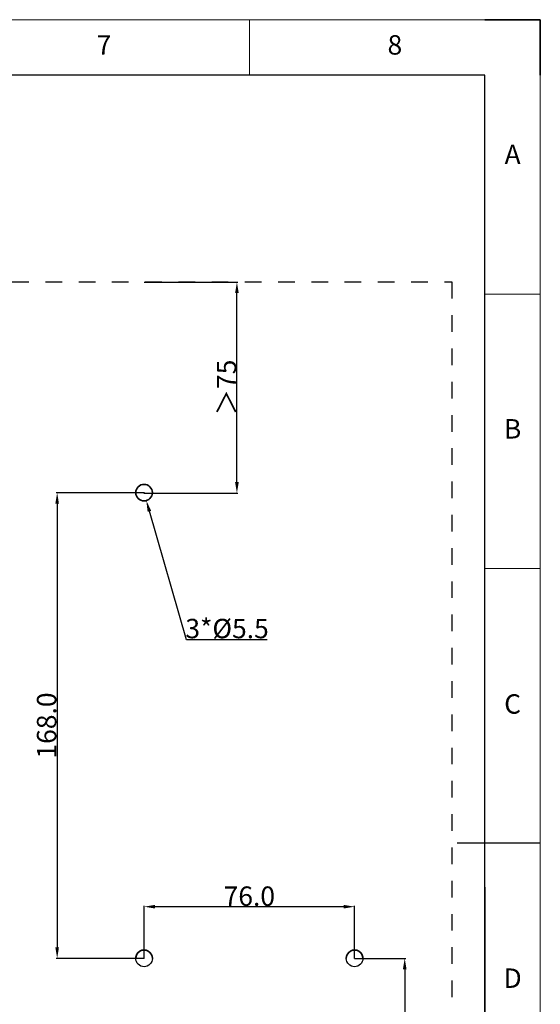
# Model space of a CAD drawing. Units: millimetres. Extents: x 54 to 474, y 40 to 337.
# Drawn here: x 380 to 474, y 160 to 337 of the extents above; entities that cross this region are included whole.
import ezdxf

# ---------------------------------------------------------------- set-up
doc = ezdxf.new("R2010")
doc.units = ezdxf.units.MM
doc.header["$MEASUREMENT"] = 0
doc.linetypes.add('DASHED', pattern=[6, 3, -3])
doc.layers.add('Layer0000', color=7, linetype='Continuous', lineweight=25)
doc.layers.add('标注', color=3, linetype='Continuous')
doc.styles.add('鸿蒙字体', font='txt', dxfattribs={"height": 3.5})
doc.dimstyles.new('安装示意', dxfattribs={"dimtxt": 3.5, "dimasz": 2, "dimexe": 0.18, "dimexo": 0, "dimgap": 0.09, "dimtad": 1, "dimtoh": 1, "dimdec": 1, "dimlfac": 2, "dimzin": 0, "dimdsep": 46, "dimtxsty": '鸿蒙字体', "dimcen": 0.09, "dimclrd": 3, "dimclre": 3, "dimclrt": 3, "dimadec": 0, "dimazin": 0, "dimtfac": 1, "dimtdec": 4, "dimtix": 1, "dimtofl": 0, "dimtmove": 0, "dimatfit": 1, "dimfxl": 1, "dimtolj": 1, "dimtzin": 0, "dimarcsym": 0})

# ---------------------------------------------------------------- blocks, each defined once
blk = doc.blocks.new('*U3')
at = {"layer": 'Layer0000', "color": 7, "linetype": 'Continuous', "lineweight": 18}
for p, q in [((420, 297), (0, 297)), ((367.5, 297), (367.5, 287)), ((420, 0), (420, 297)), ((410, 247.5), (420, 247.5)), ((410, 198), (420, 198))]:
    blk.add_line(p, q, dxfattribs=at)
at = {"layer": 'Layer0000', "color": 7, "linetype": 'Continuous', "lineweight": 35}
for p, q in [((410, 297), (420, 297)), ((420, 297), (420, 287))]:
    blk.add_line(p, q, dxfattribs=at)
at = {"layer": 'Layer0000', "color": 7, "linetype": 'Continuous', "lineweight": 25}
for p, q in [((410, 287), (10, 287)), ((410, 10), (410, 287)), ((405, 148.5), (420, 148.5))]:
    blk.add_line(p, q, dxfattribs=at)
at = {"layer": 'Layer0000', "color": 7, "linetype": 'Continuous', "lineweight": -3, "char_height": 3.5, "attachment_point": 5, "line_spacing_factor": 0.726, "style": '鸿蒙字体'}
for s, insert in [('7', (341.25, 292)), ('8', (393.75, 292)), ('A', (415, 272.25)), ('B', (415, 222.75)), ('C', (415, 173.12)), ('D', (415, 123.66))]:
    blk.add_mtext(s, dxfattribs=dict(at, insert=insert))
blk = doc.blocks.new('*D34')
at = {"layer": 'Defpoints', "color": 0}
for p in [(402.22, 251.82), (386.53, 167.82), (402.22, 167.82)]:
    blk.add_point(p, dxfattribs=at)
at = {"layer": '标注', "color": 3, "lineweight": -2}
for p, q in [((402.22, 251.82), (386.35, 251.82)), ((386.53, 249.82), (386.53, 169.82)), ((402.22, 167.82), (386.35, 167.82))]:
    blk.add_line(p, q, dxfattribs=at)
at = {"layer": '标注', "color": 3}
for points in [[(386.86, 249.82), (386.2, 249.82), (386.53, 251.82)], [(386.2, 169.82), (386.86, 169.82), (386.53, 167.82)]]:
    blk.add_solid(points, dxfattribs=at)
at = {"layer": '标注', "color": 3, "insert": (384.63, 209.82), "char_height": 3.5, "attachment_point": 5, "rotation": 90, "style": '鸿蒙字体'}
blk.add_mtext('\\A1;168.0', dxfattribs=at)
blk = doc.blocks.new('*D35')
at = {"layer": 'Defpoints', "color": 0}
for p in [(402.22, 177.14), (402.22, 167.82), (440.22, 167.82)]:
    blk.add_point(p, dxfattribs=at)
at = {"layer": '标注', "color": 3, "lineweight": -2}
for p, q in [((402.22, 167.82), (402.22, 177.32)), ((438.22, 177.14), (404.22, 177.14)), ((440.22, 167.82), (440.22, 177.32))]:
    blk.add_line(p, q, dxfattribs=at)
at = {"layer": '标注', "color": 3}
for points in [[(404.22, 177.47), (404.22, 176.81), (402.22, 177.14)], [(438.22, 176.81), (438.22, 177.47), (440.22, 177.14)]]:
    blk.add_solid(points, dxfattribs=at)
at = {"layer": '标注', "color": 3, "insert": (421.22, 179.04), "char_height": 3.5, "attachment_point": 5, "style": '鸿蒙字体'}
blk.add_mtext('\\A1;76.0', dxfattribs=at)
blk = doc.blocks.new('*D45')
at = {"color": 3, "lineweight": -2}
for p, q in [((402.13, 251.82), (402.31, 251.82)), ((402.22, 251.73), (402.22, 251.91)), ((409.85, 225.3), (403.19, 248.46)), ((424.45, 225.3), (409.85, 225.3))]:
    blk.add_line(p, q, dxfattribs=at)
at = {"color": 3}
blk.add_solid([(403.51, 248.55), (402.86, 248.37), (402.63, 250.38)], dxfattribs=at)
at = {"layer": 'Defpoints', "color": 0}
for p in [(401.8, 253.26), (402.63, 250.38)]:
    blk.add_point(p, dxfattribs=at)
at = {"color": 3, "insert": (417.2, 227.31), "char_height": 3.5, "attachment_point": 5, "style": '鸿蒙字体'}
blk.add_mtext('\\A1;3*%%C5.5', dxfattribs=at)
blk = doc.blocks.new('*D52')
at = {"color": 3, "lineweight": -2}
for p, q in [((402.22, 289.82), (419.16, 289.82)), ((418.98, 253.73), (418.98, 287.82)), ((402.22, 251.73), (419.16, 251.73))]:
    blk.add_line(p, q, dxfattribs=at)
at = {"color": 3}
for points in [[(419.31, 287.82), (418.65, 287.82), (418.98, 289.82)], [(418.65, 253.73), (419.31, 253.73), (418.98, 251.73)]]:
    blk.add_solid(points, dxfattribs=at)
at = {"layer": 'Defpoints', "color": 0}
for p in [(402.22, 289.82), (418.98, 289.82), (402.22, 251.73)]:
    blk.add_point(p, dxfattribs=at)
at = {"color": 3, "insert": (417.11, 270.78), "char_height": 3.5, "attachment_point": 5, "rotation": 90, "style": '鸿蒙字体'}
blk.add_mtext('\\A1;＞75', dxfattribs=at)
blk = doc.blocks.new('*D53')
at = {"color": 3, "lineweight": -2}
for p, q in [((440.22, 167.82), (449.45, 167.82)), ((449.27, 165.82), (449.27, 131.32)), ((440.22, 129.32), (449.45, 129.32))]:
    blk.add_line(p, q, dxfattribs=at)
at = {"color": 3}
for points in [[(449.61, 165.82), (448.94, 165.82), (449.27, 167.82)], [(448.94, 131.32), (449.61, 131.32), (449.27, 129.32)]]:
    blk.add_solid(points, dxfattribs=at)
at = {"layer": 'Defpoints', "color": 0}
for p in [(440.22, 167.82), (440.22, 129.32), (449.27, 129.32)]:
    blk.add_point(p, dxfattribs=at)
at = {"color": 3, "insert": (447.4, 148.57), "char_height": 3.5, "attachment_point": 5, "rotation": 90, "style": '鸿蒙字体'}
blk.add_mtext('\\A1;＞75', dxfattribs=at)

msp = doc.modelspace()

# ---------------------------------------------------------------- linework, layer by layer
at = {"color": 7, "linetype": 'Continuous', "lineweight": 18}
for p, q in [((348.398, 327.134), (463.747, 327.134)), ((463.747, 327.134), (463.752, 303.639))]:
    msp.add_line(p, q, dxfattribs=at)

# ---------------------------------------------------------------- next in the draw order: block references
msp.add_blockref('*U3', (53.747, 40.134))

# ---------------------------------------------------------------- next in the draw order: linework, layer by layer
at = {"color": 1, "linetype": 'DASHED'}
for p, q in [((84.425, 289.822), (457.766, 289.822)), ((457.766, 289.822), (457.766, 129.322))]:
    msp.add_line(p, q, dxfattribs=at)
msp.add_line((463.747, 180.677), (463.747, 96.134))
at = {"color": 7, "lineweight": 35}
msp.add_circle((402.217, 251.822), 1.5, dxfattribs=at)
for centre in [(402.217, 167.822), (440.217, 167.822)]:
    msp.add_circle(centre, 1.5)
for centre in [(402.217, 167.822), (440.217, 167.822)]:
    msp.add_arc(centre, 1.5, 359.99999, 180, dxfattribs=at)

# ---------------------------------------------------------------- next in the draw order: dimensions: what is measured, and where the dimension line sits
at = {"color": 7}
for base, p1, p2, picture, middle in [((418.981, 289.822), (402.217, 251.732), (402.217, 289.822), '*D52', (417.11, 270.777)), ((449.273, 129.322), (440.217, 167.822), (440.217, 129.322), '*D53', (447.402, 148.572))]:
    dim = msp.add_linear_dim(base=base, p1=p1, p2=p2, angle=90, text='＞75', dimstyle='安装示意', override={"dimtxsty": '鸿蒙字体'}, dxfattribs=at)
    dim.commit()
    dim.dimension.update_dxf_attribs({"geometry": picture, "text_midpoint": middle})
dim = msp.add_diameter_dim_2p(p1=(401.803, 253.263), p2=(402.632, 250.38), text='3*%%C5.5', dimstyle='安装示意', override={"dimtxsty": '鸿蒙字体'}, dxfattribs=at)
dim.commit()
dim.dimension.update_dxf_attribs({"geometry": '*D45', "text_midpoint": (409.848, 225.302), "dimtype": 163})
at = {"layer": '标注'}
dim = msp.add_linear_dim(base=(386.531, 167.822), p1=(402.217, 251.822), p2=(402.217, 167.822), angle=90, text='168.0', dimstyle='安装示意', dxfattribs=at)
dim.commit()
dim.dimension.update_dxf_attribs({"geometry": '*D34', "text_midpoint": (386.531, 209.822), "dimtype": 160})
dim = msp.add_linear_dim(base=(402.217, 177.139), p1=(440.217, 167.822), p2=(402.217, 167.822), text='76.0', dimstyle='安装示意', dxfattribs=at)
dim.commit()
dim.dimension.update_dxf_attribs({"geometry": '*D35', "text_midpoint": (421.217, 177.139), "dimtype": 160})

doc.saveas('drawing.dxf')
